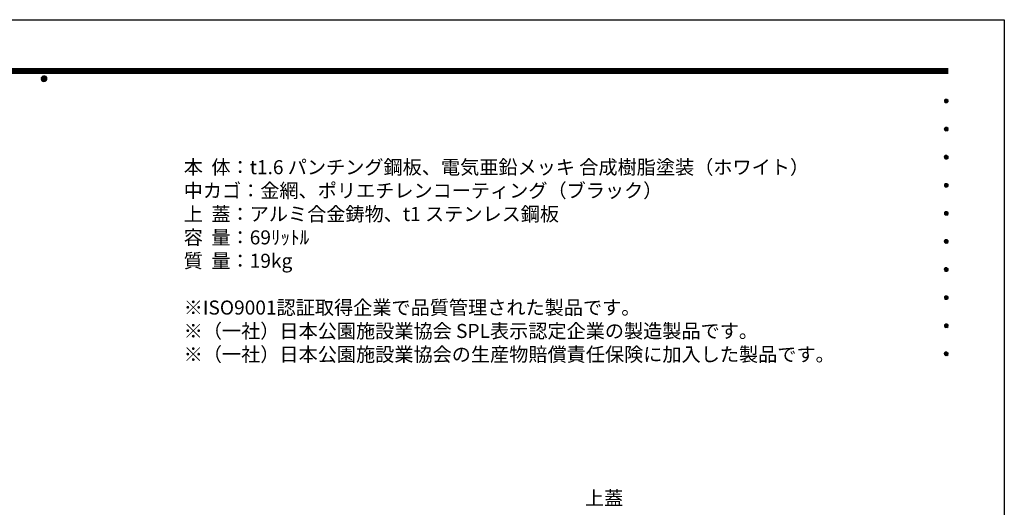
# Model space of a CAD drawing. Extents: x 0 to 2520, y 0 to 1782.
# Drawn here: x 1257 to 2520, y 1157 to 1782 of the extents above; entities that cross this region are included whole.
import ezdxf
from ezdxf.enums import TextEntityAlignment as Align

# ---------------------------------------------------------------- set-up
doc = ezdxf.new("R2010")
doc.units = 0
doc.header["$LTSCALE"] = 1.8
doc.layers.get('0').update_dxf_attribs({"linetype": 'CONTINUOUS'})
doc.layers.get('DEFPOINTS').update_dxf_attribs({"linetype": 'CONTINUOUS'})
for name, color, linetype in [('P_2DIM', 6, 'CONTINUOUS'), ('P_3TEXT', 60, 'CONTINUOUS'), ('P_5DRAWFRAME', 104, 'CONTINUOUS')]:
    doc.layers.add(name, color=color, linetype=linetype)
doc.styles.add('BIGFONT', font='simplex.shx', dxfattribs={"bigfont": 'bigfont.shx'})

# ---------------------------------------------------------------- blocks, each defined once
blk = doc.blocks.new('DFP3')
at = {"color": 0}
for p, q in [((21.5, 286.6), (408, 286.6)), ((21.5, 286.55), (408, 286.55)), ((21.5, 286.5), (408, 286.5)), ((21.5, 286.45), (408, 286.45)), ((21.5, 286.4), (408, 286.4)), ((408, 286.35), (21.5, 286.35)), ((21.5, 286.3), (408, 286.3)), ((408, 286.25), (21.5, 286.25)), ((21.5, 286.2), (408, 286.2)), ((408, 286.15), (21.5, 286.15)), ((21.5, 286.1), (408, 286.1)), ((21.5, 286.05), (408, 286.05)), ((21.5, 286), (408, 286)), ((21.5, 285.95), (408, 285.95)), ((21.5, 285.9), (408, 285.9)), ((21.5, 285.85), (408, 285.85)), ((21.5, 285.8), (408, 285.8)), ((21.5, 285.75), (408, 285.75)), ((21.5, 285.7), (408, 285.7)), ((408, 285.65), (21.5, 285.65)), ((21.5, 285.6), (408, 285.6)), ((214.15, 284.4), (214.75, 285)), ((214.15, 284.33), (214.82, 285)), ((214.15, 284.48), (214.67, 285)), ((214.15, 284.47), (214.82, 283.8)), ((214.15, 284.4), (214.75, 283.8)), ((214.15, 284.32), (214.67, 283.8)), ((214.16, 284.27), (214.88, 284.99)), ((214.16, 284.53), (214.88, 283.81)), ((214.17, 284.56), (214.59, 284.98)), ((214.17, 284.24), (214.59, 283.82)), ((214.18, 284.22), (214.93, 284.97)), ((214.18, 284.58), (214.93, 283.83)), ((214.2, 284.17), (214.98, 284.95)), ((214.2, 284.63), (214.98, 283.85)), ((214.22, 284.12), (215.03, 284.93)), ((214.22, 284.68), (214.47, 284.93)), ((214.22, 284.68), (215.03, 283.87)), ((214.22, 284.12), (214.47, 283.87)), ((214.25, 284.07), (215.08, 284.9)), ((214.25, 284.73), (215.08, 283.9)), ((214.28, 284.03), (215.12, 284.87)), ((214.28, 284.77), (215.12, 283.93)), ((214.31, 283.99), (215.16, 284.84)), ((214.31, 284.81), (215.16, 283.96)), ((214.34, 284.84), (215.19, 283.99)), ((214.34, 283.96), (215.19, 284.81)), ((214.38, 284.87), (215.22, 284.03)), ((214.38, 283.93), (215.22, 284.77)), ((214.42, 284.9), (215.25, 284.07)), ((214.42, 283.9), (215.25, 284.73)), ((214.47, 284.93), (215.28, 284.12)), ((214.47, 283.87), (215.28, 284.68)), ((214.52, 284.95), (215.3, 284.17)), ((214.52, 283.85), (215.3, 284.63)), ((214.57, 284.97), (215.32, 284.22)), ((214.57, 283.83), (215.32, 284.58)), ((214.62, 284.99), (215.34, 284.27)), ((214.62, 283.81), (215.34, 284.53)), ((214.68, 285), (215.35, 284.33)), ((214.68, 283.8), (215.35, 284.47)), ((214.75, 285), (215.35, 284.4)), ((214.75, 283.8), (215.35, 284.4)), ((214.83, 284.99), (215.34, 284.48)), ((214.83, 283.81), (215.34, 284.32)), ((214.92, 284.98), (215.33, 284.57)), ((214.92, 283.82), (215.33, 284.23)), ((215.04, 284.93), (215.28, 284.69)), ((215.04, 283.87), (215.28, 284.11)), ((407.2, 279.65), (407.6, 280.05)), ((407.21, 279.73), (407.52, 280.04)), ((407.21, 279.58), (407.67, 280.04)), ((407.22, 279.53), (407.72, 280.03)), ((407.24, 279.48), (407.77, 280.01)), ((407.25, 279.84), (407.41, 280)), ((407.26, 279.43), (407.82, 279.99)), ((407.29, 279.39), (407.86, 279.96)), ((407.29, 279.91), (407.86, 279.34)), ((407.33, 279.94), (407.89, 279.38)), ((407.33, 279.36), (407.89, 279.92)), ((407.37, 279.98), (407.93, 279.42)), ((407.41, 280), (407.95, 279.46)), ((407.46, 280.03), (407.98, 279.51)), ((407.52, 280.04), (407.99, 279.57)), ((407.58, 280.05), (408, 279.63)), ((407.65, 280.05), (408, 279.7)), ((407.75, 280.02), (407.97, 279.8)), ((407.2, 279.65), (407.6, 279.25)), ((407.21, 279.72), (407.67, 279.26)), ((407.21, 279.57), (407.52, 279.26)), ((407.22, 279.77), (407.72, 279.27)), ((407.24, 279.82), (407.77, 279.29)), ((407.25, 279.46), (407.41, 279.3)), ((407.26, 279.87), (407.82, 279.31)), ((407.37, 279.32), (407.93, 279.88)), ((407.41, 279.3), (407.95, 279.84)), ((407.46, 279.27), (407.98, 279.79)), ((407.52, 279.26), (407.99, 279.73)), ((407.58, 279.25), (408, 279.67)), ((407.65, 279.25), (408, 279.6)), ((407.75, 279.28), (407.97, 279.5)), ((407.2, 273.65), (407.6, 274.05)), ((407.2, 273.65), (407.6, 273.25)), ((407.21, 273.73), (407.52, 274.04)), ((407.21, 273.58), (407.67, 274.04)), ((407.21, 273.72), (407.67, 273.26)), ((407.22, 273.53), (407.72, 274.03)), ((407.22, 273.77), (407.72, 273.27)), ((407.24, 273.48), (407.77, 274.01)), ((407.24, 273.82), (407.77, 273.29)), ((407.25, 273.84), (407.41, 274)), ((407.26, 273.43), (407.82, 273.99)), ((407.26, 273.87), (407.82, 273.31)), ((407.29, 273.39), (407.86, 273.96)), ((407.29, 273.91), (407.86, 273.34)), ((407.33, 273.94), (407.89, 273.38)), ((407.33, 273.36), (407.89, 273.92)), ((407.37, 273.98), (407.93, 273.42)), ((407.37, 273.32), (407.93, 273.88)), ((407.41, 274), (407.95, 273.46)), ((407.41, 273.3), (407.95, 273.84)), ((407.46, 274.03), (407.98, 273.51)), ((407.46, 273.27), (407.98, 273.79)), ((407.52, 274.04), (407.99, 273.57)), ((407.52, 273.26), (407.99, 273.73)), ((407.58, 274.05), (408, 273.63)), ((407.58, 273.25), (408, 273.67)), ((407.65, 274.05), (408, 273.7)), ((407.65, 273.25), (408, 273.6)), ((407.75, 274.02), (407.97, 273.8)), ((407.21, 273.57), (407.52, 273.26)), ((407.25, 273.46), (407.41, 273.3)), ((407.75, 273.28), (407.97, 273.5)), ((407.2, 267.65), (407.6, 268.05)), ((407.2, 267.65), (407.6, 267.25)), ((407.21, 267.73), (407.52, 268.04)), ((407.21, 267.58), (407.67, 268.04)), ((407.21, 267.72), (407.67, 267.26)), ((407.21, 267.57), (407.52, 267.26)), ((407.22, 267.53), (407.72, 268.03)), ((407.22, 267.77), (407.72, 267.27)), ((407.24, 267.48), (407.77, 268.01)), ((407.24, 267.82), (407.77, 267.29)), ((407.25, 267.84), (407.41, 268)), ((407.25, 267.46), (407.41, 267.3)), ((407.26, 267.43), (407.82, 267.99)), ((407.26, 267.87), (407.82, 267.31)), ((407.29, 267.39), (407.86, 267.96)), ((407.29, 267.91), (407.86, 267.34)), ((407.33, 267.94), (407.89, 267.38)), ((407.33, 267.36), (407.89, 267.92)), ((407.37, 267.98), (407.93, 267.42)), ((407.37, 267.32), (407.93, 267.88)), ((407.41, 268), (407.95, 267.46)), ((407.41, 267.3), (407.95, 267.84)), ((407.46, 268.03), (407.98, 267.51)), ((407.46, 267.27), (407.98, 267.79)), ((407.52, 268.04), (407.99, 267.57)), ((407.52, 267.26), (407.99, 267.73)), ((407.58, 268.05), (408, 267.63)), ((407.58, 267.25), (408, 267.67)), ((407.65, 268.05), (408, 267.7)), ((407.65, 267.25), (408, 267.6)), ((407.75, 268.02), (407.97, 267.8)), ((407.75, 267.28), (407.97, 267.5)), ((407.2, 261.65), (407.6, 262.05)), ((407.2, 261.65), (407.6, 261.25)), ((407.21, 261.73), (407.52, 262.04)), ((407.21, 261.58), (407.67, 262.04)), ((407.21, 261.72), (407.67, 261.26)), ((407.21, 261.57), (407.52, 261.26)), ((407.22, 261.53), (407.72, 262.03)), ((407.22, 261.77), (407.72, 261.27)), ((407.24, 261.48), (407.77, 262.01)), ((407.24, 261.82), (407.77, 261.29)), ((407.25, 261.84), (407.41, 262)), ((407.25, 261.46), (407.41, 261.3)), ((407.26, 261.43), (407.82, 261.99)), ((407.26, 261.87), (407.82, 261.31)), ((407.29, 261.39), (407.86, 261.96)), ((407.29, 261.91), (407.86, 261.34)), ((407.33, 261.94), (407.89, 261.38)), ((407.33, 261.36), (407.89, 261.92)), ((407.37, 261.98), (407.93, 261.42)), ((407.37, 261.32), (407.93, 261.88)), ((407.41, 262), (407.95, 261.46)), ((407.41, 261.3), (407.95, 261.84)), ((407.46, 262.03), (407.98, 261.51)), ((407.46, 261.27), (407.98, 261.79)), ((407.52, 262.04), (407.99, 261.57)), ((407.52, 261.26), (407.99, 261.73)), ((407.58, 262.05), (408, 261.63)), ((407.58, 261.25), (408, 261.67)), ((407.65, 262.05), (408, 261.7)), ((407.65, 261.25), (408, 261.6)), ((407.75, 262.02), (407.97, 261.8)), ((407.75, 261.28), (407.97, 261.5)), ((407.2, 255.65), (407.6, 256.05)), ((407.2, 255.65), (407.6, 255.25)), ((407.21, 255.73), (407.52, 256.04)), ((407.21, 255.58), (407.67, 256.04)), ((407.21, 255.72), (407.67, 255.26)), ((407.21, 255.57), (407.52, 255.26)), ((407.22, 255.53), (407.72, 256.03)), ((407.22, 255.77), (407.72, 255.27)), ((407.24, 255.48), (407.77, 256.01)), ((407.24, 255.82), (407.77, 255.29)), ((407.25, 255.84), (407.41, 256)), ((407.25, 255.46), (407.41, 255.3)), ((407.26, 255.43), (407.82, 255.99)), ((407.26, 255.87), (407.82, 255.31)), ((407.29, 255.39), (407.86, 255.96)), ((407.29, 255.91), (407.86, 255.34)), ((407.33, 255.94), (407.89, 255.38)), ((407.33, 255.36), (407.89, 255.92)), ((407.37, 255.98), (407.93, 255.42)), ((407.37, 255.32), (407.93, 255.88)), ((407.41, 256), (407.95, 255.46)), ((407.41, 255.3), (407.95, 255.84)), ((407.46, 256.03), (407.98, 255.51)), ((407.46, 255.27), (407.98, 255.79)), ((407.52, 256.04), (407.99, 255.57)), ((407.52, 255.26), (407.99, 255.73)), ((407.58, 256.05), (408, 255.63)), ((407.58, 255.25), (408, 255.67)), ((407.65, 256.05), (408, 255.7)), ((407.65, 255.25), (408, 255.6)), ((407.75, 256.02), (407.97, 255.8)), ((407.75, 255.28), (407.97, 255.5)), ((407.2, 249.65), (407.6, 250.05)), ((407.2, 249.65), (407.6, 249.25)), ((407.21, 249.73), (407.52, 250.04)), ((407.21, 249.58), (407.67, 250.04)), ((407.21, 249.72), (407.67, 249.26)), ((407.21, 249.57), (407.52, 249.26)), ((407.22, 249.53), (407.72, 250.03)), ((407.22, 249.77), (407.72, 249.27)), ((407.24, 249.48), (407.77, 250.01)), ((407.24, 249.82), (407.77, 249.29)), ((407.25, 249.84), (407.41, 250)), ((407.25, 249.46), (407.41, 249.3)), ((407.26, 249.43), (407.82, 249.99)), ((407.26, 249.87), (407.82, 249.31)), ((407.29, 249.39), (407.86, 249.96)), ((407.29, 249.91), (407.86, 249.34)), ((407.33, 249.94), (407.89, 249.38)), ((407.33, 249.36), (407.89, 249.92)), ((407.37, 249.98), (407.93, 249.42)), ((407.37, 249.32), (407.93, 249.88)), ((407.41, 250), (407.95, 249.46)), ((407.41, 249.3), (407.95, 249.84)), ((407.46, 250.03), (407.98, 249.51)), ((407.46, 249.27), (407.98, 249.79)), ((407.52, 250.04), (407.99, 249.57)), ((407.52, 249.26), (407.99, 249.73)), ((407.58, 250.05), (408, 249.63)), ((407.58, 249.25), (408, 249.67)), ((407.65, 250.05), (408, 249.7)), ((407.65, 249.25), (408, 249.6)), ((407.75, 250.02), (407.97, 249.8)), ((407.75, 249.28), (407.97, 249.5)), ((407.2, 243.65), (407.6, 244.05)), ((407.2, 243.65), (407.6, 243.25)), ((407.21, 243.73), (407.52, 244.04)), ((407.21, 243.58), (407.67, 244.04)), ((407.21, 243.72), (407.67, 243.26)), ((407.21, 243.57), (407.52, 243.26)), ((407.22, 243.53), (407.72, 244.03)), ((407.22, 243.77), (407.72, 243.27)), ((407.24, 243.48), (407.77, 244.01)), ((407.24, 243.82), (407.77, 243.29)), ((407.25, 243.84), (407.41, 244)), ((407.25, 243.46), (407.41, 243.3)), ((407.26, 243.43), (407.82, 243.99)), ((407.26, 243.87), (407.82, 243.31)), ((407.29, 243.39), (407.86, 243.96)), ((407.29, 243.91), (407.86, 243.34)), ((407.33, 243.94), (407.89, 243.38)), ((407.33, 243.36), (407.89, 243.92)), ((407.37, 243.98), (407.93, 243.42)), ((407.37, 243.32), (407.93, 243.88)), ((407.41, 244), (407.95, 243.46)), ((407.41, 243.3), (407.95, 243.84)), ((407.46, 244.03), (407.98, 243.51)), ((407.46, 243.27), (407.98, 243.79)), ((407.52, 244.04), (407.99, 243.57)), ((407.52, 243.26), (407.99, 243.73)), ((407.58, 244.05), (408, 243.63)), ((407.58, 243.25), (408, 243.67)), ((407.65, 244.05), (408, 243.7)), ((407.65, 243.25), (408, 243.6)), ((407.75, 244.02), (407.97, 243.8)), ((407.75, 243.28), (407.97, 243.5)), ((407.2, 237.65), (407.6, 238.05)), ((407.21, 237.73), (407.52, 238.04)), ((407.21, 237.58), (407.67, 238.04)), ((407.22, 237.53), (407.72, 238.03)), ((407.24, 237.48), (407.77, 238.01)), ((407.24, 237.82), (407.77, 237.29)), ((407.25, 237.84), (407.41, 238)), ((407.26, 237.43), (407.82, 237.99)), ((407.26, 237.87), (407.82, 237.31)), ((407.29, 237.39), (407.86, 237.96)), ((407.29, 237.91), (407.86, 237.34)), ((407.33, 237.94), (407.89, 237.38)), ((407.33, 237.36), (407.89, 237.92)), ((407.37, 237.98), (407.93, 237.42)), ((407.37, 237.32), (407.93, 237.88)), ((407.41, 238), (407.95, 237.46)), ((407.41, 237.3), (407.95, 237.84)), ((407.46, 238.03), (407.98, 237.51)), ((407.52, 238.04), (407.99, 237.57)), ((407.58, 238.05), (408, 237.63)), ((407.65, 238.05), (408, 237.7)), ((407.75, 238.02), (407.97, 237.8)), ((407.2, 237.65), (407.6, 237.25)), ((407.21, 237.72), (407.67, 237.26)), ((407.21, 237.57), (407.52, 237.26)), ((407.22, 237.77), (407.72, 237.27)), ((407.25, 237.46), (407.41, 237.3)), ((407.46, 237.27), (407.98, 237.79)), ((407.52, 237.26), (407.99, 237.73)), ((407.58, 237.25), (408, 237.67)), ((407.65, 237.25), (408, 237.6)), ((407.75, 237.28), (407.97, 237.5)), ((407.2, 231.65), (407.6, 232.05)), ((407.2, 231.65), (407.6, 231.25)), ((407.21, 231.73), (407.52, 232.04)), ((407.21, 231.58), (407.67, 232.04)), ((407.21, 231.72), (407.67, 231.26)), ((407.21, 231.57), (407.52, 231.26)), ((407.22, 231.53), (407.72, 232.03)), ((407.22, 231.77), (407.72, 231.27)), ((407.24, 231.48), (407.77, 232.01)), ((407.24, 231.82), (407.77, 231.29)), ((407.25, 231.84), (407.41, 232)), ((407.26, 231.43), (407.82, 231.99)), ((407.26, 231.87), (407.82, 231.31)), ((407.29, 231.39), (407.86, 231.96)), ((407.29, 231.91), (407.86, 231.34)), ((407.33, 231.94), (407.89, 231.38)), ((407.33, 231.36), (407.89, 231.92)), ((407.37, 231.98), (407.93, 231.42)), ((407.37, 231.32), (407.93, 231.88)), ((407.41, 232), (407.95, 231.46)), ((407.41, 231.3), (407.95, 231.84)), ((407.46, 232.03), (407.98, 231.51)), ((407.46, 231.27), (407.98, 231.79)), ((407.52, 232.04), (407.99, 231.57)), ((407.52, 231.26), (407.99, 231.73)), ((407.58, 232.05), (408, 231.63)), ((407.58, 231.25), (408, 231.67)), ((407.65, 232.05), (408, 231.7)), ((407.65, 231.25), (408, 231.6)), ((407.75, 232.02), (407.97, 231.8)), ((407.75, 231.28), (407.97, 231.5)), ((407.25, 231.46), (407.41, 231.3)), ((407.2, 225.65), (407.6, 226.05)), ((407.2, 225.65), (407.6, 225.25)), ((407.21, 225.73), (407.52, 226.04)), ((407.21, 225.58), (407.67, 226.04)), ((407.21, 225.72), (407.67, 225.26)), ((407.21, 225.57), (407.52, 225.26)), ((407.22, 225.53), (407.72, 226.03)), ((407.22, 225.77), (407.72, 225.27)), ((407.24, 225.48), (407.77, 226.01)), ((407.24, 225.82), (407.77, 225.29)), ((407.25, 225.84), (407.41, 226)), ((407.25, 225.46), (407.41, 225.3)), ((407.26, 225.43), (407.82, 225.99)), ((407.26, 225.87), (407.82, 225.31)), ((407.29, 225.39), (407.86, 225.96)), ((407.29, 225.91), (407.86, 225.34)), ((407.33, 225.94), (407.89, 225.38)), ((407.33, 225.36), (407.89, 225.92)), ((407.37, 225.98), (407.93, 225.42)), ((407.37, 225.32), (407.93, 225.88)), ((407.41, 226), (407.95, 225.46)), ((407.41, 225.3), (407.95, 225.84)), ((407.46, 226.03), (407.98, 225.51)), ((407.46, 225.27), (407.98, 225.79)), ((407.52, 226.04), (407.99, 225.57)), ((407.52, 225.26), (407.99, 225.73)), ((407.58, 226.05), (408, 225.63)), ((407.58, 225.25), (408, 225.67)), ((407.65, 226.05), (408, 225.7)), ((407.65, 225.25), (408, 225.6)), ((407.75, 226.02), (407.97, 225.8)), ((407.75, 225.28), (407.97, 225.5))]:
    blk.add_line(p, q, dxfattribs=at)
at = {"layer": 'DEFPOINTS', "color": 0}
for p, q in [((0, 297), (420, 297)), ((420, 297), (420, 0))]:
    blk.add_line(p, q, dxfattribs=at)
at = {"color": 83, "ltscale": 0.5, "style": 'BIGFONT', "flags": 8}
for tag, p in [('REV04', (26.47, 27.61)), ('REV03', (26.47, 21.7)), ('REV02', (26.47, 15.58)), ('REV01', (26.47, 10.33))]:
    blk.add_attdef(tag, text='', height=2, dxfattribs=at).set_placement(p, align=Align.BOTTOM_LEFT)
for tag, p in [('REVD4', (80.98, 27.61)), ('R4D', (92.67, 27.61)), ('R4C', (101.8, 27.61)), ('R4A', (110.92, 27.61)), ('REVD3', (80.98, 21.7)), ('R3D', (92.67, 21.7)), ('R3C', (101.8, 21.7)), ('R3A', (110.92, 21.7)), ('REVD2', (80.98, 15.58)), ('R2D', (92.67, 15.58)), ('R2C', (101.8, 15.58)), ('R2A', (110.92, 15.58)), ('REVD1', (80.98, 10.33)), ('R1D', (92.67, 10.33)), ('R1C', (101.8, 10.33)), ('R1A', (110.92, 10.33))]:
    blk.add_attdef(tag, text='', height=2, dxfattribs=at).set_placement(p, align=Align.BOTTOM_CENTER)
at = {"color": 83, "style": 'BIGFONT'}
for tag, height, p in [('PROJECT1', 4, (283.38, 25.6)), ('DATE', 3, (344.68, 25.84)), ('SCALE', 3, (379.68, 25.84)), ('PROJECT2', 4, (284.2, 17.84)), ('PROJECT3', 4, (284.2, 10.57)), ('DWGNO', 3, (358.68, 10.57))]:
    blk.add_attdef(tag, text='', height=height, dxfattribs=at).set_placement(p, align=Align.BOTTOM_CENTER)

msp = doc.modelspace()

# ---------------------------------------------------------------- block references
at = {"layer": 'P_5DRAWFRAME', "xscale": 6, "yscale": 6, "zscale": 6}
msp.add_blockref('DFP3', (0, 0), dxfattribs=at)

# ---------------------------------------------------------------- texts
at = {"layer": 'P_2DIM', "color": 230, "insert": (1982.15, 1159.92), "char_height": 18, "attachment_point": 7, "style": 'BIGFONT'}
msp.add_mtext('\\A1;上蓋', dxfattribs=at)
at = {"layer": 'P_3TEXT', "char_height": 18, "attachment_point": 1, "style": 'BIGFONT'}
for s, insert in [('本  体：t1.6 パンチング鋼板、電気亜鉛メッキ 合成樹脂塗装（ホワイト）\\P中カゴ：金網、ポリエチレンコーティング（ブラック）\\P上  蓋：アルミ合金鋳物、t1 ステンレス鋼板\\P容  量：69ﾘｯﾄﾙ\\P質  量：19kg', (1467.58, 1602.02)), ('※ISO9001認証取得企業で品質管理された製品です。\\P※（一社）日本公園施設業協会 SPL表示認定企業の製造製品です。\\P※（一社）日本公園施設業協会の生産物賠償責任保険に加入した製品です。', (1467.58, 1422.1))]:
    msp.add_mtext(s, dxfattribs=dict(at, insert=insert))

doc.saveas('drawing.dxf')
